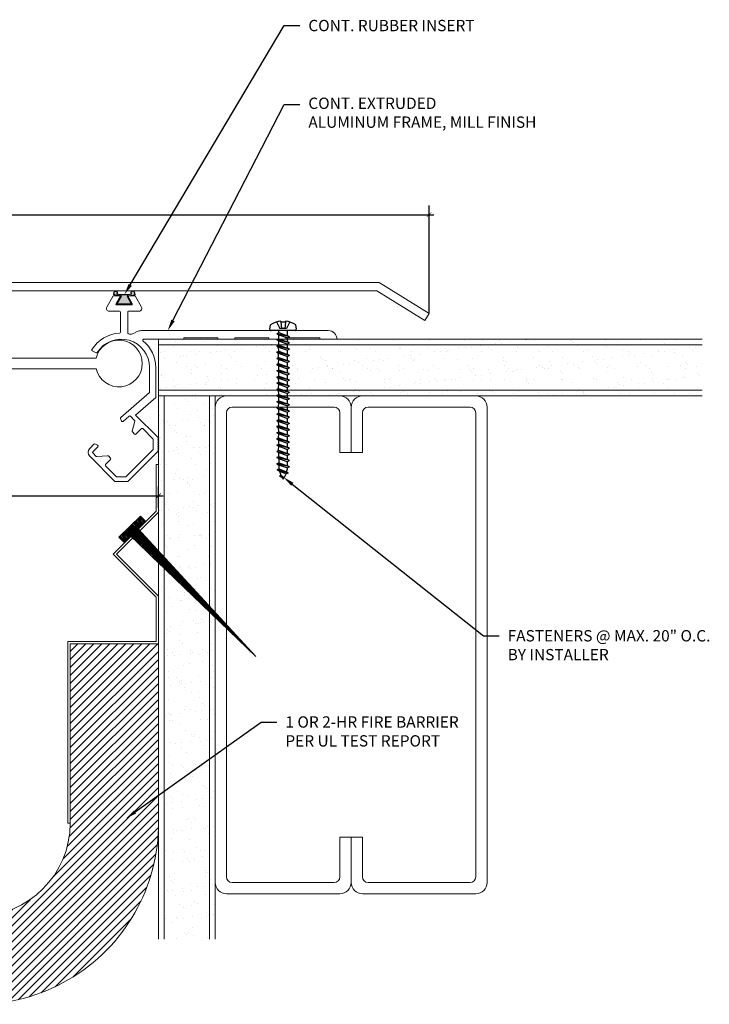
# Model space of a CAD drawing. Units: inches. Extents: x 0 to 16.1, y -6.7 to 5.1.
# Drawn here: x 8.5 to 16.1, y -6.7 to 4.2 of the extents above; entities that cross this region are included whole.
import ezdxf
from ezdxf import colors
from ezdxf.entities.mleader import LeaderData, LeaderLine
from ezdxf.math import Vec2, Vec3

# ---------------------------------------------------------------- set-up
doc = ezdxf.new("R2010")
doc.units = ezdxf.units.IN
doc.header["$MEASUREMENT"] = 0
for name, color, linetype, lineweight in [('Dim - Thin', 1, 'Continuous', 5), ('Hatch - Medium', 5, 'Continuous', 9), ('Object - Regular', 250, 'Continuous', 15)]:
    doc.layers.add(name, color=color, linetype=linetype, lineweight=lineweight)
doc.layers.add('PW-Rubber Parts', color=8, linetype='Continuous')
doc.layers.add('PW-Screws', color=8, linetype='Continuous')
doc.styles.add('ARCHITXT', font='arial-narrow_[allfont.net].ttf')
doc.dimstyles.new('001', dxfattribs={"dimtxt": 0.125, "dimasz": 0.05, "dimexe": 0.1, "dimexo": 0.05, "dimgap": 0.05, "dimtad": 1, "dimdec": 4, "dimzin": 3, "dimdsep": 46, "dimlunit": 4, "dimtxsty": 'ARCHITXT', "dimblk1": 'ARCHTICK', "dimblk2": 'ARCHTICK', "dimsah": 1, "dimcen": 0.05, "dimdle": 0.05, "dimclrd": 256, "dimclre": 256, "dimclrt": 256, "dimadec": 0, "dimazin": 0, "dimtfac": 0.7, "dimtdec": 4, "dimtofl": 0, "dimtmove": 0, "dimatfit": 3, "dimldrblk": 'ARCHTICK', "dimfxl": 1, "dimtfillclr": 7, "dimfrac": 1, "dimtolj": 1, "dimtzin": 0, "dimarcsym": 0})

# ---------------------------------------------------------------- blocks, each defined once
blk = doc.blocks.new('machine screw # 2')
at = {"layer": 'PW-Screws'}
for p, q in [((8.295, 6.189), (8.248, 6.235)), ((8.294, 6.163), (8.025, 5.934)), ((8.042, 6.132), (8.055, 6.12)), ((8.105, 6.163), (8.055, 6.12)), ((8.055, 6.12), (8.12, 6.055)), ((8.096, 6.177), (8.105, 6.163)), ((8.176, 6.103), (8.103, 6.041)), ((8.105, 6.163), (8.158, 6.088)), ((8.151, 6.208), (8.176, 6.103)), ((8.258, 6.034), (8.209, 6.091)), ((7.999, 5.937), (7.961, 5.991)), ((8.003, 6.082), (8.103, 6.041)), ((8.129, 5.983), (8.109, 6.006)), ((8.29, 6.04), (8.117, 5.953)), ((8.117, 5.953), (8.129, 5.983)), ((8.117, 5.953), (8.149, 5.959)), ((8.129, 5.983), (8.258, 6.034)), ((8.149, 5.959), (8.279, 6.01)), ((8.188, 5.914), (8.149, 5.959)), ((8.349, 5.971), (8.176, 5.883)), ((8.188, 5.914), (8.317, 5.964)), ((8.29, 6.04), (8.258, 6.034)), ((8.29, 6.04), (8.279, 6.01)), ((8.317, 5.964), (8.279, 6.01)), ((8.349, 5.971), (8.317, 5.964)), ((8.349, 5.971), (8.338, 5.94)), ((8.176, 5.883), (8.188, 5.914)), ((8.176, 5.883), (8.208, 5.89)), ((8.208, 5.89), (8.338, 5.94)), ((8.247, 5.844), (8.208, 5.89)), ((8.408, 5.901), (8.235, 5.814)), ((8.235, 5.814), (8.247, 5.844)), ((8.235, 5.814), (8.267, 5.82)), ((8.247, 5.844), (8.376, 5.895)), ((8.267, 5.82), (8.397, 5.871)), ((8.306, 5.775), (8.267, 5.82)), ((8.467, 5.832), (8.295, 5.744)), ((8.306, 5.775), (8.436, 5.825)), ((8.326, 5.751), (8.456, 5.801)), ((8.376, 5.895), (8.338, 5.94)), ((8.408, 5.901), (8.376, 5.895)), ((8.408, 5.901), (8.397, 5.871)), ((8.436, 5.825), (8.397, 5.871)), ((8.467, 5.832), (8.436, 5.825)), ((8.467, 5.832), (8.456, 5.801)), ((8.495, 5.756), (8.456, 5.801)), ((8.295, 5.744), (8.306, 5.775)), ((8.295, 5.744), (8.326, 5.751)), ((8.365, 5.705), (8.326, 5.751)), ((8.527, 5.762), (8.354, 5.675)), ((8.354, 5.675), (8.365, 5.705)), ((8.354, 5.675), (8.386, 5.682)), ((8.365, 5.705), (8.495, 5.756)), ((8.386, 5.682), (8.515, 5.732)), ((8.424, 5.636), (8.386, 5.682)), ((8.586, 5.693), (8.413, 5.606)), ((8.424, 5.636), (8.554, 5.687)), ((8.445, 5.612), (8.574, 5.663)), ((8.527, 5.762), (8.495, 5.756)), ((8.527, 5.762), (8.515, 5.732)), ((8.554, 5.687), (8.515, 5.732)), ((8.586, 5.693), (8.554, 5.687)), ((8.586, 5.693), (8.574, 5.663)), ((8.613, 5.617), (8.574, 5.663)), ((8.413, 5.606), (8.424, 5.636)), ((8.413, 5.606), (8.445, 5.612)), ((8.483, 5.567), (8.445, 5.612)), ((8.645, 5.624), (8.472, 5.536)), ((8.472, 5.536), (8.483, 5.567)), ((8.472, 5.536), (8.504, 5.543)), ((8.483, 5.567), (8.613, 5.617)), ((8.504, 5.543), (8.633, 5.593)), ((8.543, 5.497), (8.504, 5.543)), ((8.704, 5.554), (8.531, 5.467)), ((8.543, 5.497), (8.672, 5.548)), ((8.563, 5.473), (8.693, 5.524)), ((8.645, 5.624), (8.613, 5.617)), ((8.645, 5.624), (8.633, 5.593)), ((8.672, 5.548), (8.633, 5.593)), ((8.704, 5.554), (8.672, 5.548)), ((8.704, 5.554), (8.693, 5.524)), ((8.731, 5.478), (8.693, 5.524)), ((8.531, 5.467), (8.543, 5.497)), ((8.531, 5.467), (8.563, 5.473)), ((8.602, 5.428), (8.563, 5.473)), ((8.763, 5.485), (8.59, 5.397)), ((8.59, 5.397), (8.602, 5.428)), ((8.59, 5.397), (8.622, 5.404)), ((8.602, 5.428), (8.731, 5.478)), ((8.622, 5.404), (8.752, 5.454)), ((8.661, 5.358), (8.622, 5.404)), ((8.822, 5.415), (8.65, 5.328)), ((8.661, 5.358), (8.79, 5.409)), ((8.681, 5.334), (8.811, 5.385)), ((8.763, 5.485), (8.731, 5.478)), ((8.763, 5.485), (8.752, 5.454)), ((8.79, 5.409), (8.752, 5.454)), ((8.822, 5.415), (8.79, 5.409)), ((8.822, 5.415), (8.811, 5.385)), ((8.85, 5.339), (8.811, 5.385)), ((8.65, 5.328), (8.661, 5.358)), ((8.65, 5.328), (8.681, 5.334)), ((8.72, 5.289), (8.681, 5.334)), ((8.882, 5.346), (8.709, 5.259)), ((8.709, 5.259), (8.72, 5.289)), ((8.709, 5.259), (8.741, 5.265)), ((8.72, 5.289), (8.85, 5.339)), ((8.741, 5.265), (8.87, 5.315)), ((8.779, 5.22), (8.741, 5.265)), ((8.941, 5.277), (8.768, 5.189)), ((8.768, 5.189), (8.779, 5.22)), ((8.779, 5.22), (8.909, 5.27)), ((8.8, 5.196), (8.929, 5.246)), ((8.882, 5.346), (8.85, 5.339)), ((8.882, 5.346), (8.87, 5.315)), ((8.909, 5.27), (8.87, 5.315)), ((8.941, 5.277), (8.909, 5.27)), ((8.941, 5.277), (8.929, 5.246)), ((8.968, 5.201), (8.929, 5.246)), ((8.768, 5.189), (8.8, 5.196)), ((8.838, 5.15), (8.8, 5.196)), ((9, 5.207), (8.827, 5.12)), ((8.827, 5.12), (8.838, 5.15)), ((8.827, 5.12), (8.859, 5.126)), ((8.838, 5.15), (8.968, 5.201)), ((8.859, 5.126), (8.988, 5.177)), ((8.898, 5.081), (8.859, 5.126)), ((9.059, 5.138), (8.886, 5.05)), ((8.886, 5.05), (8.898, 5.081)), ((8.898, 5.081), (9.027, 5.131)), ((8.918, 5.057), (9.048, 5.107)), ((9, 5.207), (8.968, 5.201)), ((9, 5.207), (8.988, 5.177)), ((9.027, 5.131), (8.988, 5.177)), ((9.059, 5.138), (9.027, 5.131)), ((9.059, 5.138), (9.048, 5.107)), ((9.086, 5.062), (9.048, 5.107)), ((8.886, 5.05), (8.918, 5.057)), ((8.957, 5.011), (8.918, 5.057)), ((9.118, 5.068), (8.945, 4.981)), ((8.945, 4.981), (8.957, 5.011)), ((8.945, 4.981), (8.977, 4.987)), ((8.957, 5.011), (9.086, 5.062)), ((8.977, 4.987), (9.107, 5.038)), ((9.016, 4.942), (8.977, 4.987)), ((9.177, 4.999), (9.004, 4.911)), ((9.004, 4.911), (9.016, 4.942)), ((9.016, 4.942), (9.145, 4.992)), ((9.036, 4.918), (9.166, 4.968)), ((9.118, 5.068), (9.086, 5.062)), ((9.118, 5.068), (9.107, 5.038)), ((9.145, 4.992), (9.107, 5.038)), ((9.177, 4.999), (9.145, 4.992)), ((9.177, 4.999), (9.166, 4.968)), ((9.205, 4.923), (9.166, 4.968)), ((9.004, 4.911), (9.036, 4.918)), ((9.075, 4.873), (9.036, 4.918)), ((9.236, 4.929), (9.064, 4.842)), ((9.064, 4.842), (9.075, 4.873)), ((9.064, 4.842), (9.095, 4.849)), ((9.075, 4.873), (9.205, 4.923)), ((9.095, 4.849), (9.225, 4.899)), ((9.134, 4.803), (9.095, 4.849)), ((9.296, 4.86), (9.123, 4.773)), ((9.123, 4.773), (9.134, 4.803)), ((9.134, 4.803), (9.264, 4.854)), ((9.155, 4.779), (9.284, 4.83)), ((9.355, 4.791), (9.182, 4.703)), ((9.236, 4.929), (9.205, 4.923)), ((9.236, 4.929), (9.225, 4.899)), ((9.264, 4.854), (9.225, 4.899)), ((9.296, 4.86), (9.264, 4.854)), ((9.296, 4.86), (9.284, 4.83)), ((9.323, 4.784), (9.284, 4.83)), ((9.355, 4.791), (9.323, 4.784)), ((9.355, 4.791), (9.343, 4.76)), ((9.123, 4.773), (9.155, 4.779)), ((9.193, 4.734), (9.155, 4.779)), ((9.182, 4.703), (9.193, 4.734)), ((9.182, 4.703), (9.214, 4.71)), ((9.193, 4.734), (9.323, 4.784)), ((9.214, 4.71), (9.343, 4.76)), ((9.252, 4.664), (9.214, 4.71)), ((9.414, 4.721), (9.241, 4.634)), ((9.241, 4.634), (9.252, 4.664)), ((9.241, 4.634), (9.273, 4.64)), ((9.252, 4.664), (9.382, 4.715)), ((9.273, 4.64), (9.402, 4.691)), ((9.312, 4.595), (9.273, 4.64)), ((9.473, 4.652), (9.3, 4.564)), ((9.312, 4.595), (9.441, 4.645)), ((9.382, 4.715), (9.343, 4.76)), ((9.414, 4.721), (9.382, 4.715)), ((9.414, 4.721), (9.402, 4.691)), ((9.441, 4.645), (9.402, 4.691)), ((9.473, 4.652), (9.441, 4.645)), ((9.473, 4.652), (9.462, 4.621)), ((9.3, 4.564), (9.312, 4.595)), ((9.3, 4.564), (9.332, 4.571)), ((9.332, 4.571), (9.462, 4.621)), ((9.332, 4.571), (9.371, 4.525)), ((9.532, 4.582), (9.359, 4.495)), ((9.359, 4.495), (9.371, 4.525)), ((9.359, 4.495), (9.391, 4.501)), ((9.371, 4.525), (9.5, 4.576)), ((9.391, 4.501), (9.519, 4.551)), ((9.391, 4.501), (9.394, 4.498)), ((9.577, 4.501), (9.425, 4.431)), ((9.434, 4.458), (9.548, 4.498)), ((9.494, 4.583), (9.462, 4.621)), ((9.532, 4.582), (9.5, 4.576)), ((9.532, 4.582), (9.519, 4.551)), ((9.577, 4.501), (9.548, 4.498)), ((9.577, 4.501), (9.559, 4.471)), ((9.425, 4.431), (9.434, 4.458)), ((9.425, 4.431), (9.461, 4.437)), ((9.461, 4.437), (9.559, 4.471)), ((9.562, 4.409), (9.507, 4.381)), ((9.507, 4.381), (9.516, 4.405)), ((9.507, 4.381), (9.545, 4.393)), ((9.516, 4.405), (9.562, 4.409)), ((9.545, 4.393), (9.562, 4.409))]:
    blk.add_line(p, q, dxfattribs=at)
for centre, radius, start, end in [((8.29, 5.895), 0.343, 97.1136, 124.5919), ((8.29, 5.895), 0.343, 136.2812, 163.7595), ((8.282, 6.176), 0.0175, 310.4365, 45.4365), ((8.013, 5.947), 0.0175, 215.4365, 310.4365), ((9.669, 4.732), 0.361, 220.4365, 229.4494), ((9.22, 4.349), 0.361, 38.9556, 40.4365), ((9.22, 4.349), 0.361, 24.3032, 34.0557), ((9.669, 4.732), 0.361, 234.8494, 244.8799), ((9.669, 4.732), 0.361, 249.904, 255.5545), ((9.22, 4.349), 0.361, 5.3186, 19.8236)]:
    blk.add_arc(centre, radius, start, end, dxfattribs=at)
blk = doc.blocks.new('_ArchTick')
at = {"color": 0, "linetype": 'ByBlock', "const_width": 0.15}
blk.add_lwpolyline([(-0.5, -0.5), (0.5, 0.5)], dxfattribs=at)
blk = doc.blocks.new('*D89')
at = {"layer": 'Defpoints', "color": 0, "transparency": 16777216}
for p in [(12.986, 2), (3.012, 0.866), (12.986, 0.866)]:
    blk.add_point(p, dxfattribs=at)
at = {"layer": 'Dim - Thin', "lineweight": -2, "transparency": 16777216}
for p, q in [((3.012, 0.916), (3.012, 2.1)), ((12.986, 0.916), (12.986, 2.1)), ((2.962, 2), (13.036, 2))]:
    blk.add_line(p, q, dxfattribs=at)
at = {"layer": 'Dim - Thin', "lineweight": -2, "transparency": 16777216, "xscale": 0.05, "yscale": 0.05, "zscale": 0.05, "rotation": 180}
blk.add_blockref('_ArchTick', (3.012, 2), dxfattribs=at)
at = {"layer": 'Dim - Thin', "lineweight": -2, "transparency": 16777216, "xscale": 0.05, "yscale": 0.05, "zscale": 0.05}
blk.add_blockref('_ArchTick', (12.986, 2), dxfattribs=at)
at = {"layer": 'Dim - Thin', "transparency": 16777216, "insert": (7.999, 2.114), "char_height": 0.125, "attachment_point": 5, "style": 'ARCHITXT'}
blk.add_mtext('\\A1;10"', dxfattribs=at)
blk = doc.blocks.new('*D90')
at = {"layer": 'Defpoints', "color": 0, "transparency": 16777216}
for p in [(10, -1.103), (6, -1.286), (10, -1.286)]:
    blk.add_point(p, dxfattribs=at)
at = {"layer": 'Dim - Thin', "lineweight": -2, "transparency": 16777216}
for p, q in [((6, -1.236), (6, -1.003)), ((10, -1.236), (10, -1.003)), ((5.95, -1.103), (10.05, -1.103))]:
    blk.add_line(p, q, dxfattribs=at)
at = {"layer": 'Dim - Thin', "lineweight": -2, "transparency": 16777216, "xscale": 0.05, "yscale": 0.05, "zscale": 0.05, "rotation": 180}
blk.add_blockref('_ArchTick', (6, -1.103), dxfattribs=at)
at = {"layer": 'Dim - Thin', "lineweight": -2, "transparency": 16777216, "xscale": 0.05, "yscale": 0.05, "zscale": 0.05}
blk.add_blockref('_ArchTick', (10, -1.103), dxfattribs=at)
at = {"layer": 'Dim - Thin', "transparency": 16777216, "insert": (7.984, -0.99), "char_height": 0.125, "attachment_point": 5, "style": 'ARCHITXT'}
blk.add_mtext('\\A1;4"', dxfattribs=at)
blk = doc.blocks.new('A$C3AF707C6')
at = {"layer": 'Object - Regular', "linetype": 'Continuous'}
for p, q in [((-0.026, 0), (-0.026, -0.516)), ((0, 0), (-0.026, 0)), ((0, 0), (0, -0.526)), ((-0.5, -0.99), (-0.026, -0.516)), ((-0.464, -0.99), (0, -0.526)), ((-0.5, -0.99), (-0.026, -1.464)), ((-0.464, -0.99), (0, -1.454)), ((-0.026, -1.464), (-0.026, -1.955)), ((0, -1.454), (0, -1.98)), ((-0.026, -1.955), (-1, -1.955)), ((-1, -1.955), (-1, -3.96)), ((0, -1.98), (-0.974, -1.98)), ((-0.974, -1.98), (-0.974, -3.96)), ((-1, -3.96), (-0.974, -3.96))]:
    blk.add_line(p, q, dxfattribs=at)
blk = doc.blocks.new('ERER')
at = {"layer": 'Hatch - Medium'}
h = blk.add_hatch(dxfattribs=at)
h.set_pattern_fill('ANSI31', color=256, scale=0.05, style=0)
h.paths.add_polyline_path([(880.6109, 511.4383), (879.8926, 510.6799), (880.6551, 511.3939), (880.6925, 511.3539), (880.7236, 511.3821), (880.5956, 511.5109), (880.5672, 511.4823)])
at = {"layer": 'PW-Screws'}
blk.add_lwpolyline([(880.6109, 511.4383), (879.8926, 510.6799), (880.6551, 511.3939), (880.6925, 511.3539), (880.7236, 511.3821), (880.5956, 511.5109), (880.5672, 511.4823), (880.6109, 511.4383)], dxfattribs=at)

msp = doc.modelspace()

# ---------------------------------------------------------------- hatches: boundary and pattern name
at = {"layer": 'Hatch - Medium'}
h = msp.add_hatch(dxfattribs=at)
h.set_pattern_fill('AR-SAND', color=256, scale=0.125)
h.set_pattern_definition([(37.5, (2, 0), (-0.0078742, 0.240853), [0, -0.19, 0, -0.2125, 0, -0.203125]), (7.5, (2, 0), (0.221222, 0.352768), [0, -0.1025, 0, -0.17125, 0, -0.065625]), (327.5, (1.84625, 0), (0.3892677, 0.0007074), [0, -0.0625, 0, -0.225, 0, -0.29375]), (317.5, (1.84625, 0), (0.375766, 0.1097094), [0, -0.03125, 0, -0.1475, 0, -0.16875])])
h.paths.add_polyline_path([(11.06348, 0.6174), (11.04975, 0.625), (16, 0.625), (16, 0.5625), (11.04214, 0.5625), (11.04214, 0.60559)])
h.paths.add_polyline_path([(11.04214, 0.40038), (11.06348, 0.4122), (11.04214, 0.42401), (11.04214, 0.46879), (11.06348, 0.4806), (11.04214, 0.49241), (11.04214, 0.53719), (11.06348, 0.549), (11.04214, 0.56081), (11.04214, 0.5625), (16, 0.5625), (16, 0.0625), (11.04958, 0.0625), (11.06348, 0.0702), (11.04214, 0.08201), (11.04214, 0.12678), (11.06348, 0.1386), (11.04214, 0.15041), (11.04214, 0.19518), (11.06348, 0.207), (11.04214, 0.21881), (11.04214, 0.26358), (11.06348, 0.2754), (11.04214, 0.28721), (11.04214, 0.33198), (11.06348, 0.3438), (11.04214, 0.35561)])
h.paths.add_polyline_path([(11.04214, 0.05838), (11.04958, 0.0625), (16, 0.0625), (16, 0), (11.06024, 0), (11.06348, 0.0018), (11.04214, 0.01361)])
h.paths.add_polyline_path([(10, 0.625), (10.94364, 0.625), (10.94364, 0.59501), (10.9223, 0.5832), (10.94364, 0.57139), (10.94364, 0.5625), (10, 0.5625)])
h.paths.add_polyline_path([(10, 0.5625), (10.94364, 0.5625), (10.94364, 0.52661), (10.9223, 0.5148), (10.94364, 0.50299), (10.94364, 0.45821), (10.9223, 0.4464), (10.94364, 0.43458), (10.94364, 0.38981), (10.9223, 0.378), (10.94364, 0.36618), (10.94364, 0.32141), (10.9223, 0.3096), (10.94364, 0.29778), (10.94364, 0.25301), (10.9223, 0.2412), (10.94364, 0.22938), (10.94364, 0.18461), (10.9223, 0.1728), (10.94364, 0.16098), (10.94364, 0.11621), (10.9223, 0.1044), (10.94364, 0.09258), (10.94364, 0.0625), (10, 0.0625)])
h.paths.add_polyline_path([(10, 0.0625), (10.94364, 0.0625), (10.94364, 0.04781), (10.9223, 0.036), (10.94364, 0.02418), (10.94364, 0), (10.125, 0), (10, 0)])
h = msp.add_hatch(dxfattribs=at)
h.set_pattern_fill('AR-SAND', color=256, scale=0.125)
h.paths.add_polyline_path([(10.5625, -2.38751), (10.0625, -1.90502), (10.0625, -6), (10.5625, -6)])
h.paths.add_polyline_path([(10.625, -2.44782), (10.5625, -2.38751), (10.5625, -6), (10.625, -6)])
h.paths.add_polyline_path([(10.625, -0.125), (10.625, 0), (10.5625, 0), (10.5625, -2.32464), (10.625, -2.39264)])
h.paths.add_polyline_path([(10.5625, 0), (10.0625, 0), (10.0625, -1.78059), (10.5625, -2.32464)])
h.paths.add_polyline_path([(10.0625, 0), (10, 0), (10, -0.46617), (10.0024, -0.46857), (10, -0.47098), (10, -0.48617), (10.0024, -0.48857), (10, -0.49098), (10, -0.50617), (10.0024, -0.50857), (10, -0.51098), (10, -0.52617), (10.0024, -0.52857), (10, -0.53098), (10, -0.54617), (10.0024, -0.54857), (10, -0.55098), (10, -0.56617), (10.0024, -0.56857), (10, -0.57098), (10, -0.58617), (10.0024, -0.58857), (10, -0.59098), (10, -1.71258), (10.0625, -1.78059)])
h = msp.add_hatch(dxfattribs=at)
h.set_pattern_fill('ANSI31', color=256, scale=0.5, angle=180)
h.set_pattern_definition([(225, (783.92502, 59.045835), (0.044194174, -0.044194174), [])])
h.paths.add_polyline_path([(9.0256, -4.72027), (9.0256, -2.74009), (10, -2.74009), (10, -4.72027, -1), (6, -4.72027), (6, -2.74009), (6.9744, -2.74009), (6.9744, -4.72027, 1)])
at = {"layer": 'PW-Rubber Parts'}
msp.add_hatch(color=256, dxfattribs=at).paths.add_polyline_path([(9.70039, 1.01166), (9.6523, 1.10037, 0.05342954), (9.73794, 1.1137), (9.72974, 1.14861, 0.80841026), (9.69966, 1.14241), (9.70287, 1.12542, -0.099969), (9.53998, 1.12641), (9.5423, 1.13698, 1.06473723), (9.5123, 1.14409), (9.50568, 1.11727, 0.05234862), (9.59089, 1.10121), (9.5397, 1.01166)])

# ---------------------------------------------------------------- linework, layer by layer
at = {"layer": 'Object - Regular'}
for p, q in [((10, 0.625), (16, 0.625)), ((10, 0.625), (10, 0)), ((10, 0.5625), (16, 0.5625)), ((10.84353, 0.625), (10.65603, 0.625)), ((11.40603, 0.625), (11.21853, 0.625)), ((11.96853, 0.625), (11.78103, 0.625)), ((16, 0.0625), (10, 0.0625)), ((16, 0), (10, 0)), ((10, 0), (10, -6)), ((10.0625, 0), (10.0625, -6)), ((10.5625, 0), (10.5625, -6)), ((10.625, 0), (10.625, -6))]:
    msp.add_line(p, q, dxfattribs=at)
msp.add_lwpolyline([(12.93829, 0.83128), (12.40827, 1.16), (12.40827, 1.16), (12.40827, 1.16), (3.59173, 1.16), (3.59173, 1.16), (3.06171, 0.83128), (3.01428, 0.90777), (3.56608, 1.25), (12.43392, 1.25), (12.43392, 1.25), (12.98572, 0.90777)], close=True, dxfattribs=at)
for points in [[(10.65603, 0.625), (10.65603, 0.64), (10.28103, 0.64), (10.28103, 0.625), (9.83493, 0.625, 0.705824), (9.82862, 0.60724, -0.22564147), (9.96853, 0.313), (9.96853, -0.01868), (9.74645, -0.21261), (9.9924, -0.45857), (10.0024, -0.46857), (9.9924, -0.47857), (10.0024, -0.48857), (9.9924, -0.49857), (10.0024, -0.50857), (9.9924, -0.51857), (10.0024, -0.52857), (9.9924, -0.53857), (10.0024, -0.54857), (9.9924, -0.55857), (10.0024, -0.56857), (9.9924, -0.57857), (10.0024, -0.58857), (9.9924, -0.59857), (10, -0.60617), (9.66117, -0.945), (9.51717, -0.945), (9.24056, -0.6684, -0.41421356), (9.24056, -0.58072), (9.28697, -0.53431, -0.31529879), (9.29827, -0.53232), (9.3272, -0.54581, -0.52056705), (9.33004, -0.56195), (9.2745, -0.61748, 0.41421356), (9.2745, -0.63163), (9.31173, -0.66886, 0.22169466), (9.31968, -0.67175), (9.43854, -0.66135, -0.22169466), (9.44648, -0.66424), (9.47146, -0.68923, -0.41421356), (9.47146, -0.70337), (9.41593, -0.75891, 0.41421356), (9.41593, -0.77305), (9.53788, -0.895), (9.64046, -0.895), (9.9424, -0.59305), (9.9424, -0.47928), (9.82605, -0.36293, 0.41421356), (9.81191, -0.36293), (9.75077, -0.42406, -0.41421356), (9.73663, -0.42406), (9.71234, -0.39977, -0.2630264), (9.70971, -0.39029), (9.73693, -0.28066, 0.2630264), (9.7343, -0.27118), (9.68905, -0.22593, 0.39316259), (9.67544, -0.22544), (9.60872, -0.28314, -0.49681998), (9.59314, -0.27978), (9.57989, -0.25138, -0.33396841), (9.58238, -0.23962), (9.90117, 0.038), (9.90117, 0.313, 0.7550625), (9.32394, 0.47732, -0.40514502), (9.31044, 0.47392), (9.26941, 0.49761, -0.42216659), (9.26588, 0.51151, -0.24763043), (9.57054, 0.69191, 0.39989532), (9.58004, 0.7019), (9.58004, 0.92298, 0.41421356), (9.57004, 0.93298), (9.45553, 0.93298, -0.5761294), (9.42863, 0.97938), (9.49939, 1.10298), (9.58004, 1.10298), (9.53137, 1.01795, 0.5761294), (9.54004, 1.00298), (9.70004, 1.00298, 0.5761294), (9.70872, 1.01795), (9.66004, 1.10298), (9.7407, 1.10298), (9.81146, 0.97938, -0.5761294), (9.78456, 0.93298), (9.67004, 0.93298, 0.41421356), (9.66004, 0.92298), (9.66004, 0.69387, 0.35417474), (9.66797, 0.68409, -0.0074066), (9.67893, 0.68159, 0.19295883), (9.72459, 0.68814), (9.75077, 0.70325, -0.1316525), (9.81327, 0.72), (11.87353, 0.72, -0.41421356), (11.96853, 0.625)], [(9.31189, 0.2998, 8.82250019), (9.3123, 0.41521), (6.70246, 0.41521, 8.67862367), (6.70244, 0.29794), (9.31232, 0.29794)]]:
    msp.add_lwpolyline(points, format="xyb", dxfattribs=at)
for points in [[(11.21853, 0.625), (11.21853, 0.64), (10.84353, 0.64), (10.84353, 0.625)], [(11.78103, 0.625), (11.78103, 0.64), (11.40603, 0.64), (11.40603, 0.625)]]:
    msp.add_lwpolyline(points, dxfattribs=at)
at = {"layer": 'Object - Regular', "linetype": 'Continuous'}
for points in [[(12, -0.625), (12, -0.1875, 0.41421356), (11.9375, -0.125), (10.8125, -0.125, 0.41421356), (10.75, -0.1875), (10.75, -5.3125, 0.41421356), (10.8125, -5.375), (11.9375, -5.375, 0.41421356), (12, -5.3125), (12, -4.875), (12.125, -4.875), (12.125, -5.375, -0.41421356), (12, -5.5), (10.75, -5.5, -0.41421356), (10.625, -5.375), (10.625, -0.125, -0.41421356), (10.75, 0), (12, 0, -0.41421356), (12.125, -0.125), (12.125, -0.625)], [(12.25, -0.625), (12.25, -0.1875, -0.41421356), (12.3125, -0.125), (13.4375, -0.125, -0.41421356), (13.5, -0.1875), (13.5, -5.3125, -0.41421356), (13.4375, -5.375), (12.3125, -5.375, -0.41421356), (12.25, -5.3125), (12.25, -4.875), (12.125, -4.875), (12.125, -5.375, 0.41421356), (12.25, -5.5), (13.5, -5.5, 0.41421356), (13.625, -5.375), (13.625, -0.125, 0.41421356), (13.5, 0), (12.25, 0, 0.41421356), (12.125, -0.125), (12.125, -0.625)]]:
    msp.add_lwpolyline(points, format="xyb", close=True, dxfattribs=at)
at = {"layer": 'Object - Regular'}
for radius, end in [(2, 0.364653), (1.0256, 0)]:
    msp.add_arc((8, -4.72027), radius, 180, end, dxfattribs=at)
at = {"layer": 'PW-Rubber Parts'}
msp.add_lwpolyline([(9.70039, 1.01166), (9.5397, 1.01166), (9.59089, 1.10121, -0.05234862), (9.50568, 1.11727), (9.5123, 1.14409, -1.06473723), (9.5423, 1.13698), (9.53998, 1.12641, 0.099969), (9.70287, 1.12542), (9.69966, 1.14241, -0.80841026), (9.72974, 1.14861), (9.73794, 1.1137, -0.05342954), (9.6523, 1.10037), (9.70039, 1.01166)], format="xyb", dxfattribs=at)

# ---------------------------------------------------------------- block references
at = {"layer": 'Dim - Thin'}
msp.add_blockref('A$C3AF707C6', (10, -0.75991), dxfattribs=at)
at = {"layer": 'Dim - Thin', "xscale": -1.844378320532298, "yscale": 1.844378320532298, "zscale": 1.844378320532298, "rotation": 359.137479209232}
msp.add_blockref('ERER', (1619.56574, -969.08986), dxfattribs=at)
at = {"layer": 'Object - Regular', "xscale": 0.7499999999999994, "yscale": 0.7499999999999994, "zscale": 0.7499999999999994, "rotation": 319.5634613065286}
msp.add_blockref('machine screw # 2', (3.77508, 1.23635), dxfattribs=at)

# ---------------------------------------------------------------- dimensions: what is measured, and where the dimension line sits
at = {"layer": 'Dim - Thin'}
dim = msp.add_linear_dim(base=(12.98572, 2), p1=(3.01186, 0.86563), p2=(12.98572, 0.86563), dimstyle='001', dxfattribs=at)
dim.commit()
dim.dimension.update_dxf_attribs({"geometry": '*D89', "text_midpoint": (7.99879, 2.11382)})
dim = msp.add_linear_dim(base=(10, -1.10256), p1=(6, -1.28621), p2=(10, -1.28621), dimstyle='001', dxfattribs=at)
dim.commit()
dim.dimension.update_dxf_attribs({"geometry": '*D90', "text_midpoint": (7.98409, -1.10256), "dimtype": 160})

# ---------------------------------------------------------------- leaders
ml = msp.add_multileader_mtext('Standard', dxfattribs=at)
ml.set_content('CONT. RUBBER INSERT', color=256, style='ARCHITXT')
ml.set_leader_properties(color=256)
ml.build(insert=Vec2(0, 0))
ml.multileader.update_dxf_attribs({"dogleg_length": 0.17188, "arrow_head_size": 0.125})
ctx = ml.context
ctx.base_point, ctx.char_height, ctx.arrow_head_size, ctx.landing_gap_size, ctx.plane_origin = Vec3(11.55932, 4.08783), 0.125, 0.125, 0.09375, Vec3(7.61091, 1.06789)
notes = []
notes.append((ctx, [(0, (1, 1, 0), (11.38745, 4.08783), (1, 0), 0.17188, [(0, [(9.62389, 1.11777)], 0, [])])]))
ctx.mtext.insert, ctx.mtext.flow_direction = Vec3(11.65307, 4.1514), 5
ml = msp.add_multileader_mtext('Standard', dxfattribs=at)
ml.set_content('CONT. EXTRUDED\\PALUMINUM FRAME, MILL FINISH', color=256, style='ARCHITXT')
ml.set_leader_properties(color=256)
ml.build(insert=Vec2(0, 0))
ml.multileader.update_dxf_attribs({"dogleg_length": 0.17188, "arrow_head_size": 0.125})
ctx = ml.context
ctx.base_point, ctx.char_height, ctx.arrow_head_size, ctx.landing_gap_size, ctx.plane_origin = Vec3(11.55932, 3.2181), 0.125, 0.125, 0.09375, Vec3(10.45429, 1.20786)
notes.append((ctx, [(0, (1, 1, 0), (11.38745, 3.2181), (1, 0), 0.17188, [(0, [(10.10225, 0.72)], 0, [])])]))
ctx.mtext.insert, ctx.mtext.flow_direction = Vec3(11.65307, 3.29297), 5
ml = msp.add_multileader_mtext('Standard', dxfattribs=at)
ml.set_content('FASTENERS @ MAX. 20" O.C.\\PBY INSTALLER', color=256, style='ARCHITXT')
ml.set_leader_properties(color=256)
ml.build(insert=Vec2(0, 0))
ml.multileader.update_dxf_attribs({"dogleg_length": 0.17188, "arrow_head_size": 0.125})
ctx = ml.context
ctx.base_point, ctx.char_height, ctx.arrow_head_size, ctx.landing_gap_size, ctx.plane_origin = Vec3(13.75834, -2.65121), 0.125, 0.125, 0.09375, Vec3(8.98944, -0.89864)
notes.append((ctx, [(0, (1, 1, 0), (13.58647, -2.65121), (1, 0), 0.17188, [(0, [(11.3782, -0.89864)], 0, [])])]))
ctx.mtext.insert, ctx.mtext.flow_direction = Vec3(13.85209, -2.58764), 5
ml = msp.add_multileader_mtext('Standard', dxfattribs=at)
ml.set_content('1 OR 2-HR FIRE BARRIER\\PPER UL TEST REPORT', color=256, style='ARCHITXT')
ml.set_leader_properties(color=256)
ml.build(insert=Vec2(0, 0))
ml.multileader.update_dxf_attribs({"dogleg_length": 0.17188, "arrow_head_size": 0.125})
ctx = ml.context
ctx.base_point, ctx.char_height, ctx.arrow_head_size, ctx.landing_gap_size, ctx.plane_origin = Vec3(11.30612, -3.60352), 0.125, 0.125, 0.09375, Vec3(4.93325, -5.464)
notes.append((ctx, [(0, (1, 1, 0), (11.13424, -3.60352), (1, 0), 0.17188, [(0, [(9.64023, -4.66832)], 0, [])])]))
ctx.mtext.insert, ctx.mtext.flow_direction = Vec3(11.39987, -3.53995), 5
for ctx, leaders in notes:
    for number, flags, end, landing, length, lines in leaders:
        leader = LeaderData()
        leader.index, (leader.has_last_leader_line, leader.has_dogleg_vector, leader.attachment_direction) = number, flags
        leader.last_leader_point, leader.dogleg_vector, leader.dogleg_length = Vec3(end), Vec3(landing), length
        for number, points, colour, breaks in lines:
            line = LeaderLine()
            line.index, line.vertices, line.color, line.breaks = number, Vec3.list(points), colors.encode_raw_color(colour), breaks
            leader.lines.append(line)
        ctx.leaders.append(leader)

doc.saveas('drawing.dxf')
